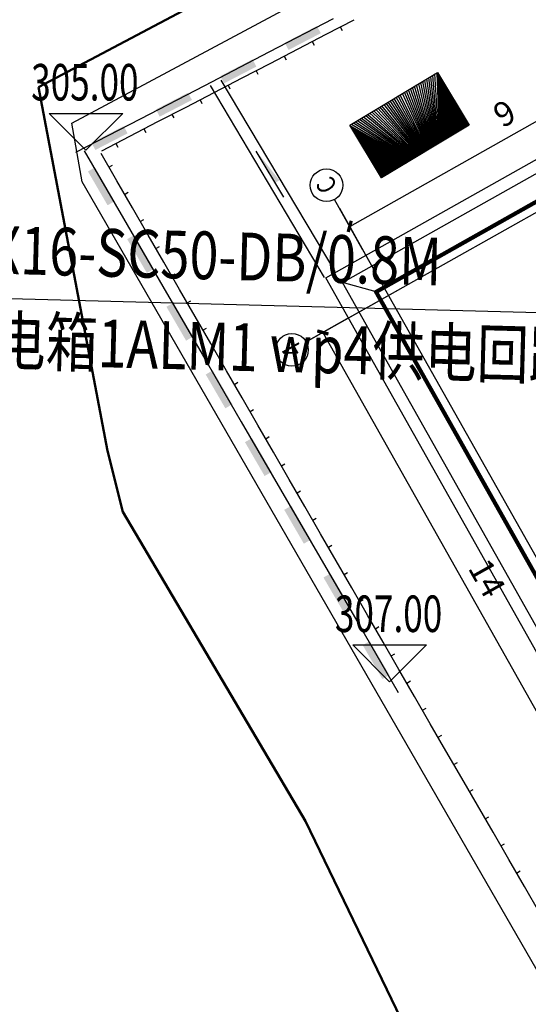
# Model space of a CAD drawing. Extents: x 559492 to 818027, y -94115 to 195327.
# Drawn here: x 642357 to 646086, y -63995 to -56776 of the extents above; entities that cross this region are included whole.
import ezdxf
from ezdxf.enums import TextEntityAlignment as Align

# ---------------------------------------------------------------- set-up
doc = ezdxf.new("R2010")
doc.units = 0
doc.header["$LTSCALE"] = 1000
doc.linetypes.add('DASH', pattern=[0.35, 0.25, -0.1])
doc.linetypes.add('DOTE', pattern=[2.4200000000000004, 2, -0.2, 0.02, -0.2])
for name, color, linetype in [('000-1用地红线-', 1, 'DOTE'), ('AXIS', 3, 'Continuous'), ('AXIS_TEXT', 7, 'Continuous'), ('DIM_ELEV', 3, 'Continuous'), ('DIM_SYMB', 3, 'Continuous'), ('DOTE', 1, 'Continuous'), ('PUB_DIM', 3, 'Continuous'), ('SIG_TEXT', 7, 'Continuous'), ('WIRE-系统', 4, 'Continuous'), ('排水沟', 7, 'Continuous')]:
    doc.layers.add(name, color=color, linetype=linetype)
doc.styles.add('_TCH_AXIS', font='COMPLEX', dxfattribs={"bigfont": 'GBCBIG'})
doc.styles.add('_TCH_DIM', font='SIMPLEX', dxfattribs={"bigfont": 'GBCBIG'})
doc.styles.add('_TCH_DIM_T3', font='SIMPLEX', dxfattribs={"width": 0.7058823529411765, "bigfont": 'GBCBIG'})
doc.styles.add('_TEL_DIM', font='SIMPLEX', dxfattribs={"width": 0.8, "height": 3.5, "bigfont": 'HZTXT'})

# ---------------------------------------------------------------- blocks, each defined once
blk = doc.blocks.new('_ArchTick')
at = {"color": 0, "linetype": 'ByBlock', "const_width": 0.4}
blk.add_lwpolyline([(-0.5, -0.5), (0.5, 0.5)], dxfattribs=at)
blk = doc.blocks.new('feafefefa')
at = {"linetype": 'Continuous'}
h = blk.add_hatch(dxfattribs=at)
h.set_pattern_fill('ANSI31', color=251, scale=0.1, angle=-58.74913499254854)
h.set_pattern_definition([(346.2508650074515, (34329339.59759706, 5264287.918113086), (0.03773030740155208, 0.1542011232234849), [])])
h.paths.add_polyline_path([(36615359.5418058, 3087147.834402253), (36615360.31467088, 3087146.548836399), (36615358.17206112, 3087145.260727933), (36615357.39919604, 3087146.546293788)])
at = {"layer": 'DIM_SYMB'}
blk.add_hatch(color=251, dxfattribs=at).paths.add_polyline_path([(36615355.11569094, 3087145.91048196), (36615355.57819835, 3087145.13841532), (36615355.68114057, 3087145.200082975)])
at = {"color": 251, "linetype": 'DASH', "lineweight": 50, "ltscale": 10}
for p, q in [((36615359.04310415, 3087152.374681261, 302.892), (36615349.79510415, 3087147.474681261, 302.892)), ((36615349.79510415, 3087147.474681261, 302.892), (36615351.47810415, 3087138.584681261, 302.892)), ((36615351.47810415, 3087138.584681261, 302.892), (36615351.85210415, 3087137.091681262, 302.892)), ((36615351.85210415, 3087137.091681262, 302.892), (36615356.31510415, 3087129.536681261, 302.892)), ((36615356.31510415, 3087129.536681261, 302.892), (36615359.48510415, 3087122.986681262, 302.892))]:
    blk.add_line(p, q, dxfattribs=at)
at = {"color": 251}
for p, q in [((36615355.43120419, 3087148.334759434), (36615357.00516755, 3087149.150090603)), ((36615356.82326917, 3087148.767983484), (36615357.50822502, 3087149.123969133)), ((36615357.16574709, 3087148.945976309), (36615357.21186285, 3087148.857244482)), ((36615356.13831332, 3087148.411997835), (36615356.82326917, 3087148.767983484)), ((36615356.48079124, 3087148.58999066), (36615356.526907, 3087148.501258833)), ((36615353.85724083, 3087147.519428266), (36615355.43120418, 3087148.334759434)), ((36615355.45335746, 3087148.056012185), (36615356.13831331, 3087148.411997835)), ((36615355.79583538, 3087148.23400501), (36615355.84195114, 3087148.145273183)), ((36615354.76840161, 3087147.700026536), (36615355.45335746, 3087148.056012185)), ((36615355.11087953, 3087147.878019361), (36615355.15699529, 3087147.789287534)), ((36615352.28327747, 3087146.704097097), (36615353.85724083, 3087147.519428266)), ((36615354.08344576, 3087147.344040886), (36615354.76840161, 3087147.700026535)), ((36615354.42592368, 3087147.522033711), (36615354.47203944, 3087147.433301884)), ((36615353.39848991, 3087146.988055237), (36615354.08344576, 3087147.344040886)), ((36615353.74096783, 3087147.166048062), (36615353.78708359, 3087147.077316235)), ((36615352.71353405, 3087146.632069587), (36615353.3984899, 3087146.988055237)), ((36615353.05601197, 3087146.810062412), (36615353.10212773, 3087146.721330585)), ((36615350.7093141, 3087145.888765929), (36615352.28327746, 3087146.704097097)), ((36615352.0285782, 3087146.276083937), (36615352.71353405, 3087146.632069587)), ((36615352.37105612, 3087146.454076762), (36615352.41717188, 3087146.365344936)), ((36615351.34362235, 3087145.920098288), (36615352.0285782, 3087146.276083937)), ((36615351.68610027, 3087146.098091113), (36615351.73221603, 3087146.009359286)), ((36615350.91237697, 3087145.91504299), (36615351.87158495, 3087144.260838894)), ((36615351.70647497, 3087145.187184555), (36615351.32337886, 3087145.850732547)), ((36615351.51492692, 3087145.51895855), (36615351.60152965, 3087145.568958207)), ((36615352.08957107, 3087144.523636563), (36615351.70647496, 3087145.187184555)), ((36615351.89802302, 3087144.855410559), (36615351.98462575, 3087144.905410215)), ((36615352.47266717, 3087143.860088571), (36615352.08957107, 3087144.523636563)), ((36615351.87158495, 3087144.260838894), (36615352.83079293, 3087142.606634798)), ((36615352.28111912, 3087144.191862566), (36615352.36772186, 3087144.241862223)), ((36615352.85576328, 3087143.196540578), (36615352.47266717, 3087143.860088571)), ((36615352.66421523, 3087143.528314574), (36615352.75081796, 3087143.578314231)), ((36615353.23885938, 3087142.532992586), (36615352.85576327, 3087143.196540578)), ((36615353.04731133, 3087142.864766582), (36615353.13391406, 3087142.914766239)), ((36615352.83079294, 3087142.606634798), (36615353.79000092, 3087140.952430702)), ((36615353.62195548, 3087141.869444594), (36615353.23885938, 3087142.532992586)), ((36615353.43040743, 3087142.20121859), (36615353.51701017, 3087142.251218247)), ((36615354.00505159, 3087141.205896602), (36615353.62195548, 3087141.869444594)), ((36615353.81350354, 3087141.537670598), (36615353.90010627, 3087141.587670255)), ((36615354.38814769, 3087140.54234861), (36615354.00505158, 3087141.205896602)), ((36615353.79000092, 3087140.952430702), (36615354.7492089, 3087139.298226606)), ((36615354.19659964, 3087140.874122606), (36615354.28320237, 3087140.924122262)), ((36615354.7712438, 3087139.878800618), (36615354.38814769, 3087140.54234861)), ((36615354.57969575, 3087140.210574614), (36615354.66629848, 3087140.260574271)), ((36615355.1543399, 3087139.215252626), (36615354.7712438, 3087139.878800618)), ((36615354.96279185, 3087139.547026622), (36615355.04939459, 3087139.597026278)), ((36615354.7492089, 3087139.298226606), (36615355.70841689, 3087137.64402251)), ((36615355.537436, 3087138.551704634), (36615355.15433989, 3087139.215252626)), ((36615355.34588795, 3087138.883478629), (36615355.43249068, 3087138.933478286)), ((36615355.92053211, 3087137.888156641), (36615355.537436, 3087138.551704634)), ((36615355.72898406, 3087138.219930637), (36615355.81558679, 3087138.269930294)), ((36615356.30362821, 3087137.224608649), (36615355.92053211, 3087137.888156642)), ((36615355.70841689, 3087137.64402251), (36615356.66762488, 3087135.989818414)), ((36615356.11208016, 3087137.556382645), (36615356.1986829, 3087137.606382302)), ((36615356.68672431, 3087136.561060657), (36615356.30362821, 3087137.224608649)), ((36615356.49517626, 3087136.892834653), (36615356.581779, 3087136.94283431)), ((36615357.06982042, 3087135.897512665), (36615356.68672431, 3087136.561060657)), ((36615356.87827237, 3087136.229286661), (36615356.9648751, 3087136.279286318)), ((36615356.66762488, 3087135.989818414), (36615357.62683286, 3087134.335614318)), ((36615357.45291653, 3087135.233964673), (36615357.06982042, 3087135.897512665)), ((36615357.26136848, 3087135.565738669), (36615357.34797121, 3087135.615738326)), ((36615357.83601262, 3087134.570416681), (36615357.45291652, 3087135.233964673)), ((36615357.64446457, 3087134.902190677), (36615357.73106731, 3087134.952190334)), ((36615358.21910873, 3087133.906868689), (36615357.83601262, 3087134.570416681)), ((36615357.62683287, 3087134.335614318), (36615358.58604085, 3087132.681410222)), ((36615358.02756068, 3087134.238642685), (36615358.11416341, 3087134.288642341)), ((36615358.60220483, 3087133.243320697), (36615358.21910872, 3087133.906868689)), ((36615358.41065678, 3087133.575094692), (36615358.49725951, 3087133.625094349)), ((36615358.98530094, 3087132.579772705), (36615358.60220483, 3087133.243320697)), ((36615358.79375289, 3087132.911546701), (36615358.88035562, 3087132.961546357)), ((36615359.36839704, 3087131.916224713), (36615358.98530094, 3087132.579772705)), ((36615359.17684899, 3087132.247998708), (36615359.26345173, 3087132.297998365)), ((36615359.75149314, 3087131.25267672), (36615359.36839703, 3087131.916224713)), ((36615359.55994509, 3087131.584450716), (36615359.64654782, 3087131.634450373)), ((36615360.13458925, 3087130.589128728), (36615359.75149314, 3087131.25267672)), ((36615359.9430412, 3087130.920902724), (36615360.02964393, 3087130.970902381)), ((36615360.51768535, 3087129.925580736), (36615360.13458925, 3087130.589128728)), ((36615360.3261373, 3087130.257354732), (36615360.41274004, 3087130.307354389)), ((36615360.90078145, 3087129.262032744), (36615360.51768535, 3087129.925580736)), ((36615360.7092334, 3087129.59380674), (36615360.79583614, 3087129.643806397)), ((36615361.28387756, 3087128.598484752), (36615360.90078145, 3087129.262032744)), ((36615361.09232951, 3087128.930258748), (36615361.17893224, 3087128.980258404)), ((36615361.66697367, 3087127.93493676), (36615361.28387756, 3087128.598484752)), ((36615361.47542562, 3087128.266710756), (36615361.56202835, 3087128.316710413)), ((36615362.05006976, 3087127.271388768), (36615361.66697366, 3087127.93493676))]:
    blk.add_line(p, q, dxfattribs=at)
at = {"color": 251, "linetype": 'Continuous', "flags": 128}
for points in [[(36615356.8171255, 3087142.812507154), (36615366.88051899, 3087148.480894175), (36615375.05183015, 3087133.973924335), (36615364.98843666, 3087128.305537315)], [(36615357.22574317, 3087142.698351142), (36615366.76636298, 3087148.072276499), (36615374.64321247, 3087134.088080348), (36615365.10259267, 3087128.71415499)]]:
    blk.add_lwpolyline(points, close=True, dxfattribs=at)
for points in [[(36615359.5418058, 3087147.834402253), (36615360.31467088, 3087146.548836399), (36615358.17206112, 3087145.260727933), (36615357.39919604, 3087146.546293788), (36615359.5418058, 3087147.834402253)], [(36615358.04297853, 3087142.470039118), (36615357.22574317, 3087142.698351142)]]:
    blk.add_lwpolyline(points, dxfattribs=at)
at = {"color": 251}
for points, const_width in [([(36615365.33090469, 3087129.531390341), (36615358.04297853, 3087142.470039118), (36615366.53805096, 3087147.255041148), (36615373.82597712, 3087134.316392372)], 0.09999999999999996), ([(36615365.41652171, 3087129.837853598), (36615358.34944178, 3087142.384422109), (36615366.45243394, 3087146.948577891), (36615373.51951387, 3087134.402009381)], 9.999999999999997e-08)]:
    blk.add_lwpolyline(points, close=True, dxfattribs=dict(at, const_width=const_width))
for points in [[(36615355.81227598, 3087148.562566707), (36615356.59925766, 3087148.970232292), (36615355.90426844, 3087148.384979022), (36615356.69125012, 3087148.792644606)], [(36615354.23831261, 3087147.747235539), (36615355.02529429, 3087148.154901123), (36615354.33030508, 3087147.569647854), (36615355.11728676, 3087147.977313438)], [(36615352.66434925, 3087146.93190437), (36615353.45133093, 3087147.339569955), (36615352.75634172, 3087146.754316685), (36615353.5433234, 3087147.161982269)], [(36615351.09038588, 3087146.116573202), (36615351.87736756, 3087146.524238786), (36615351.18237835, 3087145.938985517), (36615351.96936003, 3087146.346651101)], [(36615351.17553636, 3087145.515036001), (36615351.65514035, 3087144.687933953), (36615351.00251966, 3087145.414710416), (36615351.48212365, 3087144.587608367)], [(36615352.13474434, 3087143.860831905), (36615352.61434833, 3087143.033729857), (36615351.96172764, 3087143.760506319), (36615352.44133163, 3087142.933404271)], [(36615353.09395233, 3087142.206627809), (36615353.57355632, 3087141.379525761), (36615352.92093563, 3087142.106302223), (36615353.40053962, 3087141.279200175)], [(36615354.05316031, 3087140.552423713), (36615354.5327643, 3087139.725321665), (36615353.88014361, 3087140.452098127), (36615354.3597476, 3087139.624996079)], [(36615355.01236829, 3087138.898219617), (36615355.49197228, 3087138.071117569), (36615354.83935159, 3087138.797894031), (36615355.31895559, 3087137.970791983)], [(36615355.97157628, 3087137.244015521), (36615356.45118027, 3087136.416913473), (36615355.79855958, 3087137.143689935), (36615356.27816357, 3087136.316587887)], [(36615356.93078426, 3087135.589811425), (36615357.41038825, 3087134.762709377), (36615356.75776757, 3087135.489485839), (36615357.23737156, 3087134.662383791)], [(36615357.88999225, 3087133.935607329), (36615358.36959624, 3087133.108505281), (36615357.71697555, 3087133.835281743), (36615358.19657955, 3087133.008179695)]]:
    blk.add_solid(points, dxfattribs=at)
at = {"layer": '000-1用地红线-', "color": 251, "ltscale": 2}
for p, q in [((36615350.60445516, 3087146.594506798, 302.892), (36615359.73563744, 3087151.481822545, 302.892)), ((36615350.85855814, 3087145.161830159, 302.892), (36615350.60445516, 3087146.594506798, 302.892)), ((36615362.86380665, 3087124.341593705, 302.892), (36615350.85855814, 3087145.161830159, 302.892))]:
    blk.add_line(p, q, dxfattribs=at)
at = {"layer": 'AXIS', "color": 251}
for p, q in [((36615357.71525653, 3087143.510325423), (36615357.02881102, 3087144.729009205)), ((36615357.32949951, 3087141.809921316), (36615356.33528452, 3087141.249911874))]:
    blk.add_line(p, q, dxfattribs=at)
for centre in [(36615356.83250324, 3087145.077524996), (36615355.98676872, 3087141.053604099)]:
    blk.add_circle(centre, 0.3999999999999999, dxfattribs=at)
at = {"layer": 'DIM_ELEV', "color": 251, "linetype": 'Continuous'}
for p, q in [((36615350.95250353, 3087145.933775633), (36615350.05250353, 3087146.833775633)), ((36615350.05250353, 3087146.833775633), (36615351.85250353, 3087146.833775633)), ((36615350.95250353, 3087145.933775633), (36615351.85250353, 3087146.833775633)), ((36615358.37495702, 3087132.942797918), (36615357.47495702, 3087133.842797918)), ((36615357.47495702, 3087133.842797918), (36615359.27495702, 3087133.842797918)), ((36615358.37495702, 3087132.942797918), (36615359.27495702, 3087133.842797918))]:
    blk.add_line(p, q, dxfattribs=at)
at = {"layer": 'DIM_SYMB', "color": 251}
blk.add_line((36615355.78893907, 3087144.78662446), (36615355.11569094, 3087145.91048196), dxfattribs=at)
at = {"layer": 'DOTE', "color": 251, "linetype": 'DOTE'}
for p, q in [((36615357.32949951, 3087141.809921316), (36615367.26930202, 3087147.408693497)), ((36615357.71525653, 3087143.510325423), (36615366.00120907, 3087128.799826567))]:
    blk.add_line(p, q, dxfattribs=at)
at = {"layer": 'PUB_DIM', "color": 251, "linetype": 'Continuous'}
for p, q in [((36615357.39877111, 3087144.072199091), (36615365.50176326, 3087148.636354873)), ((36615358.05498012, 3087142.907195799), (36615357.15338638, 3087144.507843832)), ((36615358.64181183, 3087142.549104784), (36615356.30682866, 3087141.233883603)), ((36615356.74247339, 3087141.479268322), (36615363.80955332, 3087128.932699811))]:
    blk.add_line(p, q, dxfattribs=at)
at = {"layer": '排水沟', "color": 251}
for p, q in [((36615356.78317163, 3087142.822369348, 302.892), (36615353.9989481, 3087147.511869042, 302.892)), ((36615357.04465362, 3087142.969558321, 302.892), (36615354.26109844, 3087147.647665942, 302.892))]:
    blk.add_line(p, q, dxfattribs=at)
at = {"layer": 'PUB_DIM', "color": 251, "linetype": 'Continuous', "xscale": 0.2, "yscale": 0.2, "zscale": 0.2}
for p, rotation in [((36615357.39877111, 3087144.072199091), 209.3911671373704), ((36615356.74247339, 3087141.479268322), 119.3911671294541)]:
    blk.add_blockref('_ArchTick', p, dxfattribs=dict(at, rotation=rotation))
at = {"layer": 'AXIS_TEXT', "color": 251, "style": '_TCH_AXIS'}
for s, height, rotation, width, p, p2 in [('C', 0.4556907438757714, 119.391166887156, 0.9999999989205086, (36615357.11089362, 3087145.047545059), (36615356.95115142, 3087145.331144025)), ('4', 0.4659481648291923, 119.3911678565687, 0.8750000071886108, (36615356.26598097, 3087141.032615413), (36615356.11353222, 3087141.303265903))]:
    blk.add_text(s, height=height, rotation=rotation, dxfattribs=dict(at, width=width)).set_placement(p, p2, align=Align.FIT)
at = {"layer": 'DIM_ELEV', "color": 251, "linetype": 'Continuous', "style": '_TCH_DIM', "width": 0.7058823529411765}
for s, p in [('305.00', (36615349.61450353, 3087147.148775632)), ('307.00', (36615357.03695701, 3087134.157797918))]:
    blk.add_text(s, height=0.8925, dxfattribs=at).set_placement(p)
at = {"layer": 'PUB_DIM', "color": 251, "linetype": 'Continuous', "char_height": 0.5950000000000001, "attachment_point": 5, "style": '_TCH_DIM_T3'}
for s, insert, rotation in [('\\A1;9', (36615361.18034399, 3087146.833486196), 29.391167137370484), ('\\A1;14', (36615360.75522257, 3087135.475907257), 299.39116712945406)]:
    blk.add_mtext(s, dxfattribs=dict(at, insert=insert, rotation=rotation))

msp = doc.modelspace()

# ---------------------------------------------------------------- linework, layer by layer
at = {"layer": 'WIRE-系统', "linetype": 'Continuous'}
msp.add_line((640605.5168543034, -58774.54326517433), (646936.5329251899, -58943.62052267538), dxfattribs=at)

# ---------------------------------------------------------------- block references
at = {"linetype": 'Continuous', "xscale": 300, "yscale": 300, "zscale": 300}
msp.add_blockref('feafefefa', (-10983962442.87654, -926201512.7982577), dxfattribs=at)

# ---------------------------------------------------------------- texts
at = {"layer": 'SIG_TEXT', "style": '_TEL_DIM', "width": 0.8}
for s, p in [('YJV22-5X16-SC50-DB/0.8M', (640744.7476183625, -58599.19776526217)), ('引自配电箱1ALM1 wp4供电回路', (641016.8909766211, -59271.70277829598))]:
    msp.add_text(s, height=349.9999999999999, rotation=358.4702121983499, dxfattribs=at).set_placement(p)

doc.saveas('drawing.dxf')
